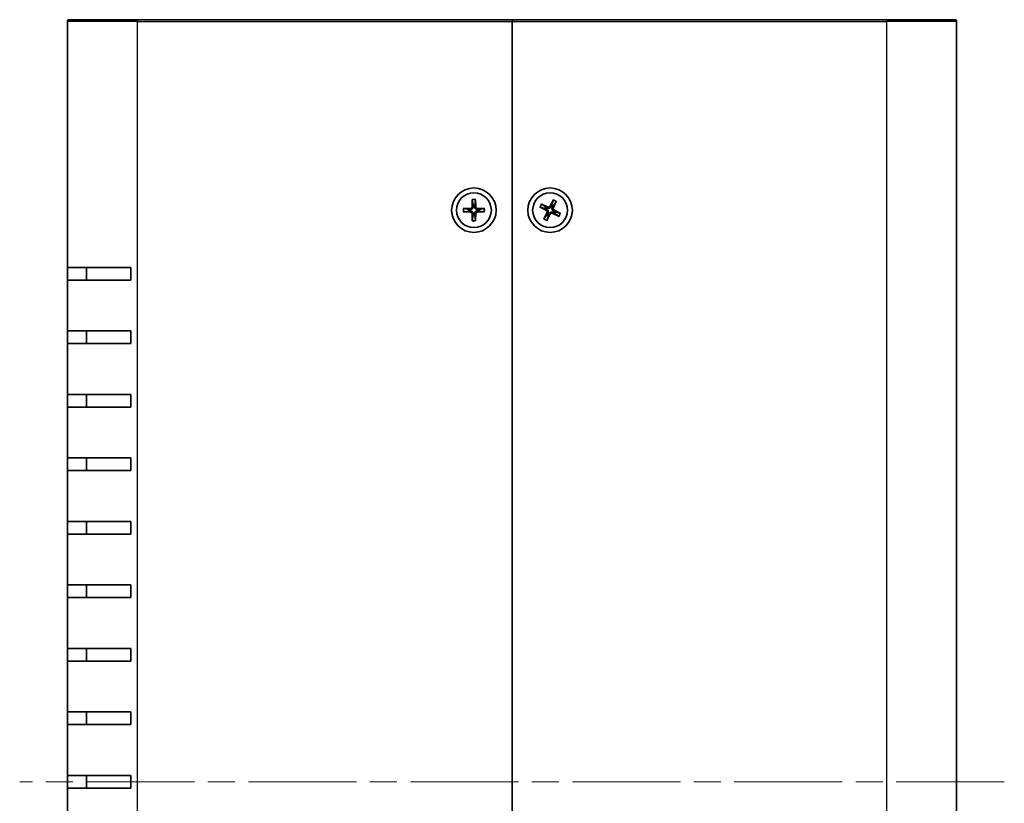
# Model space of a CAD drawing. Units: millimetres. Extents: x 43 to 4374, y 24 to 867.
# Drawn here: x 1866 to 2021, y 432 to 556 of the extents above; entities that cross this region are included whole.
import ezdxf

# ---------------------------------------------------------------- set-up
doc = ezdxf.new("R2010")
doc.units = ezdxf.units.MM
doc.header["$LTSCALE"] = 3
doc.linetypes.add('CHAIN', pattern=[0.35429999999999995, 0.2362, -0.0295, 0.0591, -0.0295])
for name, color, linetype, lineweight in [('Centerline (ISO)', 131, 'Continuous', 18), ('Visible (ISO)', 7, 'Continuous', 35), ('Visible Narrow (ISO)', 7, 'Continuous', 25)]:
    doc.layers.add(name, color=color, linetype=linetype, lineweight=lineweight)

msp = doc.modelspace()

# ---------------------------------------------------------------- linework, layer by layer
at = {"layer": 'Centerline (ISO)', "linetype": 'CHAIN', "ltscale": 23.99096870422363}
msp.add_line((2021.132616873277, 435.6409469339644), (1866.132616873275, 435.6409469339644), dxfattribs=at)
at = {"layer": 'Visible (ISO)'}
for p, q in [((1873.632616873276, 516.6409469339645), (1873.632616873276, 555.3409469339643)), ((1873.932616873277, 555.6409469339643), (1884.63261687328, 555.6409469339643)), ((1943.63261687328, 555.6409469339643), (1884.63261687328, 555.6409469339643)), ((1943.63261687328, 555.6409469339645), (1943.63261687328, 555.3409469339643)), ((1943.632616873281, 555.3409469339643), (1943.632616873281, 555.6409469339643)), ((2002.632616873281, 555.6409469339643), (1943.632616873281, 555.6409469339643)), ((1943.63261687328, 555.3409469339643), (1943.63261687328, 315.9409469339645)), ((1943.632616873281, 315.9409469339643), (1943.632616873281, 555.3409469339642)), ((2002.632616873281, 555.6409469339643), (2013.332616873277, 555.6409469339643)), ((2013.632616873278, 555.3409469339643), (2013.632616873278, 315.9409469339644)), ((1937.38190346269, 527.3349957588473), (1937.34837592721, 526.1436529460404)), ((1937.384236156542, 527.2439298138619), (1937.502643449859, 526.4510783496956)), ((1937.7625902967, 526.4510783496956), (1937.880997590017, 527.2439298138619)), ((1937.88333028387, 527.3349957588473), (1937.91685781935, 526.1436529460404)), ((1950.154548600213, 527.2719729631123), (1949.59915715693, 526.217476809497)), ((1950.116488558874, 527.1892089549326), (1949.873171802703, 526.4253826084979)), ((1950.604599915459, 527.0508787057375), (1950.109393172324, 525.9668159424178)), ((1935.938568048397, 525.8916603445542), (1937.129910861204, 525.9251878800341)), ((1936.822485457548, 525.7709203573852), (1936.029633993382, 525.8893276507023)), ((1936.029633993382, 525.3925662172264), (1936.822485457548, 525.5109735105435)), ((1939.326665698162, 525.8916603445542), (1938.135322885356, 525.9251878800341)), ((1939.235599753178, 525.8893276507023), (1938.442748289011, 525.7709203573852)), ((1938.442748289011, 525.5109735105435), (1939.235599753178, 525.3925662172264)), ((1948.001590844133, 526.162878660897), (1949.056086997748, 525.6074872176133)), ((1948.084354852312, 526.1248186195579), (1948.848181198746, 525.8815018633871)), ((1948.222685101508, 526.6129299761423), (1949.306747864827, 526.1177232330078)), ((1948.962799628858, 526.1148149120187), (1948.303391999086, 526.5706825563396)), ((1950.106484851335, 526.3107641783864), (1950.562352495656, 526.9701718081594)), ((1951.263642902429, 525.1190152070318), (1950.209146748813, 525.6744066503155)), ((1935.938568048397, 525.3902335233745), (1937.129910861204, 525.3567059878947)), ((1937.38190346269, 523.9468981090814), (1937.34837592721, 525.1382409218884)), ((1937.502643449859, 524.830815518233), (1937.384236156542, 524.0379640540668)), ((1937.880997590017, 524.0379640540668), (1937.7625902967, 524.830815518233)), ((1937.88333028387, 523.9468981090814), (1937.91685781935, 525.1382409218884)), ((1939.326665698162, 525.3902335233745), (1938.135322885356, 525.3567059878947)), ((1948.660633831103, 524.2310151621913), (1949.155840574237, 525.3150779255109)), ((1949.158748895226, 524.9711296895423), (1948.702881250905, 524.3117220597694)), ((1949.110685146348, 524.0099209048165), (1949.666076589632, 525.0644170584316)), ((1949.148745187687, 524.092684912996), (1949.392061943857, 524.8565112594309)), ((1951.042548645054, 524.6689638917863), (1949.958485881734, 525.164170634921)), ((1950.302434117702, 525.16707895591), (1950.961841747476, 524.7112113115892)), ((1951.180878894249, 525.1570752483708), (1950.417052547814, 525.4003920045413)), ((1873.632616873275, 514.6409469339645), (1873.632616873275, 516.6409469339645)), ((1883.63261687328, 516.6409469339645), (1873.632616873276, 516.6409469339645)), ((1876.632616873275, 516.6409469339645), (1876.632616873275, 514.6409469339645)), ((1883.63261687328, 516.6409469339645), (1883.63261687328, 514.6409469339645)), ((1873.632616873276, 506.6409469339644), (1873.632616873276, 514.6409469339645)), ((1873.632616873276, 514.6409469339645), (1883.63261687328, 514.6409469339645)), ((1873.632616873275, 504.6409469339645), (1873.632616873275, 506.6409469339645)), ((1883.63261687328, 506.6409469339645), (1873.632616873276, 506.6409469339645)), ((1876.632616873275, 506.6409469339645), (1876.632616873275, 504.6409469339645)), ((1883.63261687328, 506.6409469339645), (1883.63261687328, 504.6409469339645)), ((1873.632616873276, 496.6409469339644), (1873.632616873276, 504.6409469339645)), ((1873.632616873276, 504.6409469339645), (1883.63261687328, 504.6409469339645)), ((1873.632616873275, 494.6409469339644), (1873.632616873275, 496.6409469339644)), ((1883.63261687328, 496.6409469339644), (1873.632616873276, 496.6409469339644)), ((1876.632616873275, 496.6409469339644), (1876.632616873275, 494.6409469339644)), ((1883.63261687328, 496.6409469339644), (1883.63261687328, 494.6409469339644)), ((1873.632616873276, 486.6409469339644), (1873.632616873276, 494.6409469339644)), ((1873.632616873276, 494.6409469339644), (1883.63261687328, 494.6409469339644)), ((1873.632616873275, 484.6409469339644), (1873.632616873275, 486.6409469339644)), ((1883.63261687328, 486.6409469339644), (1873.632616873276, 486.6409469339644)), ((1876.632616873275, 486.6409469339644), (1876.632616873275, 484.6409469339644)), ((1883.63261687328, 486.6409469339644), (1883.63261687328, 484.6409469339644)), ((1873.632616873276, 476.6409469339644), (1873.632616873276, 484.6409469339644)), ((1873.632616873276, 484.6409469339644), (1883.63261687328, 484.6409469339644)), ((1873.632616873275, 474.6409469339645), (1873.632616873275, 476.6409469339644)), ((1883.63261687328, 476.6409469339645), (1873.632616873276, 476.6409469339645)), ((1876.632616873275, 476.6409469339644), (1876.632616873275, 474.6409469339645)), ((1883.63261687328, 476.6409469339644), (1883.63261687328, 474.6409469339645)), ((1873.632616873276, 466.6409469339644), (1873.632616873276, 474.6409469339645)), ((1873.632616873276, 474.6409469339645), (1883.63261687328, 474.6409469339645)), ((1873.632616873275, 464.6409469339643), (1873.632616873275, 466.6409469339644)), ((1883.63261687328, 466.6409469339644), (1873.632616873276, 466.6409469339644)), ((1876.632616873275, 466.6409469339644), (1876.632616873275, 464.6409469339643)), ((1883.63261687328, 466.6409469339645), (1883.63261687328, 464.6409469339643)), ((1873.632616873276, 456.6409469339644), (1873.632616873276, 464.6409469339643)), ((1873.632616873276, 464.6409469339643), (1883.63261687328, 464.6409469339643)), ((1873.632616873275, 454.6409469339645), (1873.632616873275, 456.6409469339644)), ((1883.63261687328, 456.6409469339644), (1873.632616873276, 456.6409469339644)), ((1876.632616873275, 456.6409469339644), (1876.632616873275, 454.6409469339645)), ((1883.63261687328, 456.6409469339644), (1883.63261687328, 454.6409469339645)), ((1873.632616873276, 446.6409469339644), (1873.632616873276, 454.6409469339645)), ((1873.632616873276, 454.6409469339645), (1883.63261687328, 454.6409469339645)), ((1873.632616873275, 444.6409469339644), (1873.632616873275, 446.6409469339644)), ((1883.63261687328, 446.6409469339644), (1873.632616873276, 446.6409469339644)), ((1876.632616873275, 446.6409469339644), (1876.632616873275, 444.6409469339644)), ((1883.63261687328, 446.6409469339644), (1883.63261687328, 444.6409469339644)), ((1873.632616873276, 436.6409469339644), (1873.632616873276, 444.6409469339644)), ((1873.632616873276, 444.6409469339644), (1883.63261687328, 444.6409469339644)), ((1873.632616873275, 434.6409469339644), (1873.632616873275, 436.6409469339644)), ((1883.63261687328, 436.6409469339644), (1873.632616873276, 436.6409469339644)), ((1876.632616873275, 436.6409469339644), (1876.632616873275, 434.6409469339644)), ((1883.63261687328, 436.6409469339644), (1883.63261687328, 434.6409469339644)), ((1873.632616873276, 426.6409469339644), (1873.632616873276, 434.6409469339644)), ((1873.632616873276, 434.6409469339644), (1883.63261687328, 434.6409469339644))]:
    msp.add_line(p, q, dxfattribs=at)
for centre, radius in [((1937.63261687328, 525.6409469339644), 3.5), ((1949.63261687328, 525.6409469339643), 3.5), ((1937.63261687328, 525.6409469339644), 2.75), ((1949.63261687328, 525.6409469339644), 2.749999999999999)]:
    msp.add_circle(centre, radius, dxfattribs=at)
for centre, radius, start, end in [((1873.932616873277, 555.3409469339643), 0.3000000000000034, 90, 180), ((2013.332616873277, 555.3409469339643), 0.2999999999999837, 0, 90), ((1937.632616873279, 525.6409469339644), 0.8204913171695013, 170.8854238927039, 189.114576107296), ((1937.123584640264, 526.14997916698), 0.2248802876158012, 271.6120291783075, 358.3879708216942), ((1937.632616873279, 525.6409469339644), 0.8204913171694974, 80.88542389270506, 99.11457610729494), ((1938.141649106295, 526.14997916698), 0.224880287615801, 181.6120291783056, 268.3879708216925), ((1937.632616873279, 525.6409469339644), 0.8204913171695002, 350.8854238927039, 9.114576107296047), ((1949.63261687328, 525.6409469339644), 0.8204913171694999, 144.7221735976459, 162.9513258122369), ((1948.951291672715, 525.4085171605462), 0.2248802876158009, 335.4487788832437, 62.2247205266143), ((1949.400187099863, 526.3222721345306), 0.224880287615801, 245.4487788832483, 332.2247205266134), ((1949.63261687328, 525.6409469339644), 0.8204913171694975, 54.72217359764486, 72.95132581223956), ((1950.313942073847, 525.8733767073826), 0.2248802876158011, 155.4487788832439, 242.2247205266143), ((1937.123584640264, 525.1319147009488), 0.2248802876158012, 1.612029178305826, 88.38797082169248), ((1937.632616873279, 525.6409469339644), 0.8204913171694977, 260.8854238927051, 279.114576107295), ((1938.141649106295, 525.1319147009488), 0.2248802876158011, 91.61202917830751, 178.3879708216941), ((1949.63261687328, 525.6409469339644), 0.8204913171694974, 234.7221735976448, 252.9513258122396), ((1949.865046646699, 524.9596217333982), 0.2248802876158012, 65.44877888324838, 152.2247205266134), ((1949.63261687328, 525.6409469339644), 0.8204913171695011, 324.7221735976459, 342.9513258122369)]:
    msp.add_arc(centre, radius, start, end, dxfattribs=at)
for points, knots in [([(1937.384236180098, 527.2439301417271), (1937.383533461932, 527.2486354127298), (1937.382897651511, 527.2555429109518), (1937.381945798795, 527.2715211876267), (1937.381569175881, 527.2840318554615), (1937.381382620847, 527.3073481988175), (1937.381546198125, 527.3223009822862), (1937.38190346269, 527.3349957588473)], [0.0346183544219105, 0.0346183544219105, 0.0346183544219105, 0.0346183544219105, 0.0376526244706641, 0.0376526244706641, 0.0414107696808528, 0.0414107696808528, 0.045220710506054, 0.045220710506054, 0.045220710506054, 0.045220710506054]), ([(1937.88333028387, 527.3349957588473), (1937.883687548434, 527.3223009822862), (1937.883851125712, 527.3073481988175), (1937.883664570678, 527.2840318554615), (1937.883287947764, 527.2715211876267), (1937.882336095048, 527.2555429109518), (1937.881700284627, 527.2486354127298), (1937.880997566462, 527.2439301417271)], [0.0151653676762264, 0.0151653676762264, 0.0151653676762264, 0.0151653676762264, 0.0189753085014276, 0.0189753085014276, 0.0227334537116163, 0.0227334537116163, 0.0257677237603698, 0.0257677237603698, 0.0257677237603698, 0.0257677237603698]), ([(1950.116488724582, 527.1892092388188), (1950.117932702313, 527.1937422638948), (1950.120407761128, 527.200222377354), (1950.126598739587, 527.2149832423291), (1950.131777036931, 527.2263781486957), (1950.14189047735, 527.2473877891773), (1950.148630429389, 527.2607364047424), (1950.154548600213, 527.2719729631123)], [0.0346183544219105, 0.0346183544219105, 0.0346183544219105, 0.0346183544219105, 0.0376526244706641, 0.0376526244706641, 0.0414107696808528, 0.0414107696808528, 0.045220710506054, 0.045220710506054, 0.045220710506054, 0.045220710506054]), ([(1950.604599915459, 527.0508787057375), (1950.599323064087, 527.0393270898544), (1950.592876746796, 527.0258342219468), (1950.582428424656, 527.0049890969836), (1950.576574058021, 526.9939263194937), (1950.568674425182, 526.9800048558453), (1950.565058034058, 526.9740854384913), (1950.562352619079, 526.9701721128184)], [0.0151653676762264, 0.0151653676762264, 0.0151653676762264, 0.0151653676762264, 0.0189753085014276, 0.0189753085014276, 0.0227334537116163, 0.0227334537116163, 0.0257677237603698, 0.0257677237603698, 0.0257677237603698, 0.0257677237603698]), ([(1935.938568048397, 525.8916603445542), (1935.951262824958, 525.8920176091189), (1935.966215608427, 525.8921811863968), (1935.989531951783, 525.8919946313628), (1936.002042619617, 525.891618008449), (1936.018020896293, 525.8906661557326), (1936.024928394514, 525.8900303453117), (1936.029633665517, 525.8893276271465)], [0.0151653676762263, 0.0151653676762263, 0.0151653676762263, 0.0151653676762263, 0.0189753085014276, 0.0189753085014276, 0.0227334537116162, 0.0227334537116162, 0.0257677237603698, 0.0257677237603698, 0.0257677237603698, 0.0257677237603698]), ([(1937.50815057537, 526.1391564651557), (1937.508834288957, 526.0994072830968), (1937.502881104587, 526.0585939043319), (1937.483898144619, 525.9965873579761), (1937.472288014053, 525.9690616109597), (1937.441522091805, 525.9169573510837), (1937.422332236666, 525.8923468301467), (1937.381216977097, 525.8512315705776), (1937.35660645616, 525.8320417154387), (1937.304502196284, 525.8012757931901), (1937.276976449268, 525.7896656626244), (1937.214969902912, 525.7706827026569), (1937.174156524147, 525.7647295182859), (1937.134407342088, 525.7654132318733)], [0.1714363716646454, 0.1714363716646454, 0.1714363716646454, 0.1714363716646454, 0.1838371570497759, 0.1838371570497759, 0.1925590207052401, 0.1925590207052401, 0.2012808843607043, 0.2012808843607043, 0.2100027480161684, 0.2100027480161684, 0.2187246116716326, 0.2187246116716326, 0.2311253970567633, 0.2311253970567633, 0.2311253970567633, 0.2311253970567633]), ([(1937.134407342088, 525.5164806360553), (1937.174156524147, 525.5171643496427), (1937.214969902912, 525.5112111652719), (1937.276976449268, 525.4922282053042), (1937.304502196284, 525.4806180747383), (1937.35660645616, 525.44985215249), (1937.381216977097, 525.4306622973512), (1937.422332236666, 525.3895470377821), (1937.441522091805, 525.3649365168451), (1937.472288014053, 525.3128322569692), (1937.483898144619, 525.2853065099525), (1937.502881104587, 525.2232999635968), (1937.508834288957, 525.1824865848318), (1937.50815057537, 525.1427374027732)], [0.1714363716646453, 0.1714363716646453, 0.1714363716646453, 0.1714363716646453, 0.1838371570497759, 0.1838371570497759, 0.1925590207052401, 0.1925590207052401, 0.2012808843607043, 0.2012808843607043, 0.2100027480161684, 0.2100027480161684, 0.2187246116716327, 0.2187246116716327, 0.2311253970567631, 0.2311253970567631, 0.2311253970567631, 0.2311253970567631]), ([(1938.13082640447, 525.7654132318733), (1938.091077222412, 525.7647295182859), (1938.050263843647, 525.7706827026569), (1937.988257297291, 525.7896656626244), (1937.960731550274, 525.8012757931901), (1937.908627290399, 525.8320417154387), (1937.884016769461, 525.8512315705776), (1937.842901509893, 525.8923468301467), (1937.823711654754, 525.9169573510837), (1937.792945732505, 525.9690616109597), (1937.781335601939, 525.9965873579761), (1937.762352641972, 526.0585939043319), (1937.756399457601, 526.0994072830968), (1937.757083171188, 526.1391564651557)], [0.1714363716646456, 0.1714363716646456, 0.1714363716646456, 0.1714363716646456, 0.1838371570497761, 0.1838371570497761, 0.1925590207052402, 0.1925590207052402, 0.2012808843607044, 0.2012808843607044, 0.2100027480161686, 0.2100027480161686, 0.2187246116716328, 0.2187246116716328, 0.2311253970567634, 0.2311253970567634, 0.2311253970567634, 0.2311253970567634]), ([(1937.757083171188, 525.1427374027732), (1937.756399457601, 525.1824865848318), (1937.762352641972, 525.2232999635968), (1937.781335601939, 525.2853065099525), (1937.792945732505, 525.3128322569692), (1937.823711654754, 525.3649365168451), (1937.842901509893, 525.3895470377821), (1937.884016769461, 525.4306622973512), (1937.908627290399, 525.44985215249), (1937.960731550274, 525.4806180747383), (1937.988257297291, 525.4922282053042), (1938.050263843647, 525.5112111652719), (1938.091077222412, 525.5171643496427), (1938.13082640447, 525.5164806360553)], [0.1714363716646454, 0.1714363716646454, 0.1714363716646454, 0.1714363716646454, 0.1838371570497761, 0.1838371570497761, 0.1925590207052402, 0.1925590207052402, 0.2012808843607044, 0.2012808843607044, 0.2100027480161686, 0.2100027480161686, 0.2187246116716328, 0.2187246116716328, 0.2311253970567632, 0.2311253970567632, 0.2311253970567632, 0.2311253970567632]), ([(1939.235600081042, 525.8893276271465), (1939.240305352045, 525.8900303453117), (1939.247212850267, 525.8906661557326), (1939.263191126942, 525.891618008449), (1939.275701794777, 525.8919946313628), (1939.299018138133, 525.8921811863968), (1939.313970921601, 525.8920176091189), (1939.326665698162, 525.8916603445542)], [0.0346183544219105, 0.0346183544219105, 0.0346183544219105, 0.0346183544219105, 0.0376526244706641, 0.0376526244706641, 0.0414107696808527, 0.0414107696808527, 0.045220710506054, 0.045220710506054, 0.045220710506054, 0.045220710506054]), ([(1948.084354568426, 526.124818785266), (1948.07982154335, 526.126262762997), (1948.073341429891, 526.1287378218115), (1948.058580564916, 526.1349288002702), (1948.047185658549, 526.1401070976146), (1948.026176018068, 526.1502205380338), (1948.012827402503, 526.1569604900728), (1948.001590844133, 526.162878660897)], [0.0346183544219105, 0.0346183544219105, 0.0346183544219105, 0.0346183544219105, 0.0376526244706641, 0.0376526244706641, 0.0414107696808527, 0.0414107696808527, 0.045220710506054, 0.045220710506054, 0.045220710506054, 0.045220710506054]), ([(1948.222685101508, 526.6129299761423), (1948.234236717391, 526.6076531247708), (1948.247729585298, 526.6012068074797), (1948.268574710261, 526.5907584853395), (1948.279637487751, 526.5849041187043), (1948.2935589514, 526.5770044858662), (1948.299478368754, 526.5733880947412), (1948.303391694427, 526.570682679763)], [0.0151653676762263, 0.0151653676762263, 0.0151653676762263, 0.0151653676762263, 0.0189753085014276, 0.0189753085014276, 0.0227334537116162, 0.0227334537116162, 0.0257677237603698, 0.0257677237603698, 0.0257677237603698, 0.0257677237603698]), ([(1949.130572252108, 525.7489089394884), (1949.166550257374, 525.7319959836371), (1949.200557014084, 525.7086569007824), (1949.247840293125, 525.664278346466), (1949.267426531909, 525.6417208392706), (1949.3006266346, 525.5911328065916), (1949.314254207471, 525.5630575944167), (1949.333027891819, 525.5080259860915), (1949.339400057327, 525.4774756376844), (1949.344039400559, 525.417144282956), (1949.342323038315, 525.387319528452), (1949.33202046773, 525.3232959265582), (1949.319367843369, 525.284039291614), (1949.301227565061, 525.2486642263635)], [0.1714363716646456, 0.1714363716646456, 0.1714363716646456, 0.1714363716646456, 0.1838371570497761, 0.1838371570497761, 0.1925590207052402, 0.1925590207052402, 0.2012808843607044, 0.2012808843607044, 0.2100027480161686, 0.2100027480161686, 0.2187246116716328, 0.2187246116716328, 0.2311253970567634, 0.2311253970567634, 0.2311253970567634, 0.2311253970567634]), ([(1949.740578878804, 526.1429915551367), (1949.723665922953, 526.1070135498701), (1949.700326840098, 526.0730067931607), (1949.655948285782, 526.0257235141199), (1949.633390778586, 526.0061372753358), (1949.582802745907, 525.972937172645), (1949.554727533733, 525.9593095997733), (1949.499695925407, 525.940535915425), (1949.469145577, 525.9341637499175), (1949.408814222272, 525.9295244066853), (1949.378989467768, 525.9312407689292), (1949.314965865874, 525.9415433395139), (1949.27570923093, 525.954195963875), (1949.240334165679, 525.9723362421839)], [0.1714363716646454, 0.1714363716646454, 0.1714363716646454, 0.1714363716646454, 0.1838371570497761, 0.1838371570497761, 0.1925590207052402, 0.1925590207052402, 0.2012808843607044, 0.2012808843607044, 0.2100027480161686, 0.2100027480161686, 0.2187246116716328, 0.2187246116716328, 0.2311253970567632, 0.2311253970567632, 0.2311253970567632, 0.2311253970567632]), ([(1950.134661494453, 525.5329849284402), (1950.098683489186, 525.5498978842917), (1950.064676732477, 525.5732369671462), (1950.017393453436, 525.6176155214628), (1949.997807214651, 525.6401730286581), (1949.964607111961, 525.6907610613372), (1949.950979539089, 525.7188362735121), (1949.932205854741, 525.7738678818371), (1949.925833689233, 525.8044182302442), (1949.921194346001, 525.8647495849729), (1949.922910708245, 525.8945743394767), (1949.93321327883, 525.9585979413705), (1949.945865903191, 525.9978545763147), (1949.9640061815, 526.0332296415652)], [0.1714363716646453, 0.1714363716646453, 0.1714363716646453, 0.1714363716646453, 0.1838371570497759, 0.1838371570497759, 0.1925590207052401, 0.1925590207052401, 0.2012808843607043, 0.2012808843607043, 0.2100027480161684, 0.2100027480161684, 0.2187246116716327, 0.2187246116716327, 0.2311253970567631, 0.2311253970567631, 0.2311253970567631, 0.2311253970567631]), ([(1936.029633665517, 525.3925662407822), (1936.024928394514, 525.391863522617), (1936.018020896293, 525.3912277121962), (1936.002042619617, 525.3902758594796), (1935.989531951783, 525.389899236566), (1935.966215608427, 525.3897126815319), (1935.951262824958, 525.3898762588097), (1935.938568048397, 525.3902335233745)], [0.0346183544219105, 0.0346183544219105, 0.0346183544219105, 0.0346183544219105, 0.0376526244706641, 0.0376526244706641, 0.0414107696808527, 0.0414107696808527, 0.045220710506054, 0.045220710506054, 0.045220710506054, 0.045220710506054]), ([(1937.38190346269, 523.9468981090814), (1937.381546198125, 523.9595928856425), (1937.381382620847, 523.9745456691113), (1937.381569175881, 523.9978620124673), (1937.381945798795, 524.010372680302), (1937.382897651511, 524.026350956977), (1937.383533461932, 524.0332584551991), (1937.384236180098, 524.0379637262016)], [0.0151653676762264, 0.0151653676762264, 0.0151653676762264, 0.0151653676762264, 0.0189753085014276, 0.0189753085014276, 0.0227334537116163, 0.0227334537116163, 0.0257677237603698, 0.0257677237603698, 0.0257677237603698, 0.0257677237603698]), ([(1937.880997566462, 524.0379637262016), (1937.881700284627, 524.0332584551991), (1937.882336095048, 524.026350956977), (1937.883287947764, 524.010372680302), (1937.883664570678, 523.9978620124673), (1937.883851125712, 523.9745456691113), (1937.883687548434, 523.9595928856425), (1937.88333028387, 523.9468981090814)], [0.0346183544219105, 0.0346183544219105, 0.0346183544219105, 0.0346183544219105, 0.0376526244706641, 0.0376526244706641, 0.0414107696808528, 0.0414107696808528, 0.045220710506054, 0.045220710506054, 0.045220710506054, 0.045220710506054]), ([(1939.326665698162, 525.3902335233745), (1939.313970921601, 525.3898762588097), (1939.299018138133, 525.3897126815319), (1939.275701794777, 525.389899236566), (1939.263191126942, 525.3902758594796), (1939.247212850267, 525.3912277121962), (1939.240305352045, 525.391863522617), (1939.235600081042, 525.3925662407822)], [0.0151653676762263, 0.0151653676762263, 0.0151653676762263, 0.0151653676762263, 0.0189753085014276, 0.0189753085014276, 0.0227334537116162, 0.0227334537116162, 0.0257677237603698, 0.0257677237603698, 0.0257677237603698, 0.0257677237603698]), ([(1948.660633831103, 524.2310151621913), (1948.665910682474, 524.2425667780743), (1948.672356999765, 524.2560596459818), (1948.682805321906, 524.276904770945), (1948.688659688541, 524.287967548435), (1948.696559321379, 524.3018890120834), (1948.700175712504, 524.3078084294374), (1948.702881127482, 524.3117217551104)], [0.0151653676762264, 0.0151653676762264, 0.0151653676762264, 0.0151653676762264, 0.0189753085014276, 0.0189753085014276, 0.0227334537116163, 0.0227334537116163, 0.0257677237603698, 0.0257677237603698, 0.0257677237603698, 0.0257677237603698]), ([(1949.148745021979, 524.09268462911), (1949.147301044248, 524.088151604034), (1949.144825985434, 524.0816714905748), (1949.138635006974, 524.0669106255995), (1949.13345670963, 524.0555157192329), (1949.123343269211, 524.0345060787514), (1949.116603317172, 524.0211574631865), (1949.110685146348, 524.0099209048165)], [0.0346183544219105, 0.0346183544219105, 0.0346183544219105, 0.0346183544219105, 0.0376526244706641, 0.0376526244706641, 0.0414107696808528, 0.0414107696808528, 0.045220710506054, 0.045220710506054, 0.045220710506054, 0.045220710506054]), ([(1949.524654867756, 525.1389023127919), (1949.541567823607, 525.1748803180587), (1949.564906906462, 525.2088870747677), (1949.609285460779, 525.2561703538088), (1949.631842967974, 525.275756592593), (1949.682431000653, 525.3089566952837), (1949.710506212828, 525.3225842681555), (1949.765537821153, 525.3413579525036), (1949.79608816956, 525.3477301180112), (1949.856419524289, 525.3523694612434), (1949.886244278793, 525.3506530989995), (1949.950267880686, 525.3403505284149), (1949.989524515631, 525.3276979040537), (1950.024899580881, 525.3095576257448)], [0.1714363716646454, 0.1714363716646454, 0.1714363716646454, 0.1714363716646454, 0.1838371570497759, 0.1838371570497759, 0.1925590207052401, 0.1925590207052401, 0.2012808843607043, 0.2012808843607043, 0.2100027480161684, 0.2100027480161684, 0.2187246116716326, 0.2187246116716326, 0.2311253970567633, 0.2311253970567633, 0.2311253970567633, 0.2311253970567633]), ([(1951.042548645054, 524.6689638917863), (1951.030997029171, 524.6742407431578), (1951.017504161263, 524.680687060449), (1950.9966590363, 524.6911353825892), (1950.98559625881, 524.6969897492244), (1950.971674795162, 524.7048893820626), (1950.965755377808, 524.7085057731874), (1950.961842052134, 524.7112111881657)], [0.0151653676762263, 0.0151653676762263, 0.0151653676762263, 0.0151653676762263, 0.0189753085014276, 0.0189753085014276, 0.0227334537116162, 0.0227334537116162, 0.0257677237603698, 0.0257677237603698, 0.0257677237603698, 0.0257677237603698]), ([(1951.180879178135, 525.1570750826628), (1951.185412203211, 525.1556311049316), (1951.19189231667, 525.1531560461171), (1951.206653181645, 525.1469650676584), (1951.218048088012, 525.141786770314), (1951.239057728493, 525.1316733298949), (1951.252406344059, 525.1249333778559), (1951.263642902429, 525.1190152070318)], [0.0346183544219105, 0.0346183544219105, 0.0346183544219105, 0.0346183544219105, 0.0376526244706641, 0.0376526244706641, 0.0414107696808527, 0.0414107696808527, 0.045220710506054, 0.045220710506054, 0.045220710506054, 0.045220710506054])]:
    msp.add_open_spline(points, degree=3, knots=knots, dxfattribs=at)
for points, weights in [([(1937.134407342088, 525.7654132318735), (1937.014625719256, 525.7674735591254), (1936.822485457548, 525.7709203573852)], [1.492748335056992, 1.257218354770885, 1]), ([(1936.822485457548, 525.5109735105435), (1937.014625719256, 525.5144203088034), (1937.134407342088, 525.5164806360553)], [1, 1.257218354770891, 1.492748335057003]), ([(1937.502643449859, 526.4510783496956), (1937.506090248118, 526.2589380879874), (1937.50815057537, 526.1391564651557)], [1, 1.257218354770893, 1.492748335057004]), ([(1937.757083171188, 526.1391564651557), (1937.75914349844, 526.2589380879874), (1937.7625902967, 526.4510783496956)], [1.49274833505704, 1.257218354770912, 1]), ([(1938.442748289011, 525.7709203573852), (1938.250608027302, 525.7674735591254), (1938.13082640447, 525.7654132318733)], [1, 1.257218354770894, 1.492748335057007]), ([(1938.13082640447, 525.5164806360553), (1938.250608027302, 525.5144203088034), (1938.442748289011, 525.5109735105435)], [1.492748335056918, 1.257218354770845, 1]), ([(1948.848181198746, 525.8815018633871), (1949.022154829814, 525.799875052345), (1949.130572252108, 525.7489089394884)], [1, 1.257218354770894, 1.492748335057007]), ([(1949.240334165679, 525.9723362421839), (1949.133733664637, 526.0270008129228), (1948.962799628858, 526.1148149120187)], [1.492748335056918, 1.257218354770845, 1]), ([(1949.873171802703, 526.4253826084979), (1949.791544991661, 526.2514089774309), (1949.740578878804, 526.1429915551367)], [1, 1.257218354770893, 1.492748335057004]), ([(1949.9640061815, 526.0332296415653), (1950.018670752239, 526.1398301426079), (1950.106484851335, 526.3107641783864)], [1.492748335057045, 1.257218354770915, 1]), ([(1950.417052547814, 525.4003920045413), (1950.243078916746, 525.4820188155838), (1950.134661494453, 525.5329849284402)], [1, 1.257218354770891, 1.492748335057003]), ([(1937.508150575371, 525.1427374027732), (1937.506090248118, 525.0229557799413), (1937.502643449859, 524.830815518233)], [1.492748335057045, 1.257218354770915, 1]), ([(1937.7625902967, 524.830815518233), (1937.75914349844, 525.0229557799413), (1937.757083171188, 525.1427374027732)], [1, 1.257218354770893, 1.492748335057004]), ([(1949.301227565061, 525.2486642263636), (1949.246562994322, 525.142063725321), (1949.158748895226, 524.9711296895423)], [1.49274833505704, 1.257218354770912, 1]), ([(1949.392061943857, 524.8565112594309), (1949.4736887549, 525.0304848904979), (1949.524654867756, 525.1389023127919)], [1, 1.257218354770893, 1.492748335057004]), ([(1950.024899580881, 525.3095576257448), (1950.131500081923, 525.2548930550059), (1950.302434117702, 525.16707895591)], [1.492748335056992, 1.257218354770885, 1])]:
    msp.add_rational_spline(points, weights, degree=2, dxfattribs=at)
at = {"layer": 'Visible Narrow (ISO)'}
for p, q in [((1884.63261687328, 555.3409469339643), (1873.632616873276, 555.3409469339643)), ((1884.63261687328, 555.6409469339645), (1884.63261687328, 555.3409469339643)), ((1884.63261687328, 555.3409469339643), (1943.63261687328, 555.3409469339643)), ((1884.63261687328, 555.3409469339643), (1884.63261687328, 315.9409469339645)), ((1943.632616873281, 555.3409469339642), (2002.632616873281, 555.3409469339643)), ((2002.632616873281, 555.6409469339643), (2002.632616873281, 555.3409469339643)), ((2013.632616873278, 555.3409469339643), (2002.632616873281, 555.3409469339643)), ((2002.632616873281, 315.9409469339643), (2002.632616873281, 555.3409469339643)), ((1937.129910861204, 525.9251878800341), (1937.134407342088, 525.7654132318733)), ((1937.129910861204, 525.3567059878947), (1937.134407342088, 525.5164806360553)), ((1937.34837592721, 526.1436529460404), (1937.50815057537, 526.1391564651557)), ((1937.91685781935, 526.1436529460404), (1937.757083171188, 526.1391564651557)), ((1938.135322885356, 525.9251878800341), (1938.13082640447, 525.7654132318733)), ((1938.135322885356, 525.3567059878947), (1938.13082640447, 525.5164806360553)), ((1949.056086997748, 525.6074872176133), (1949.130572252108, 525.7489089394884)), ((1949.306747864827, 526.1177232330078), (1949.240334165679, 525.9723362421838)), ((1949.59915715693, 526.217476809497), (1949.740578878804, 526.1429915551367)), ((1950.109393172324, 525.9668159424178), (1949.9640061815, 526.0332296415652)), ((1950.209146748813, 525.6744066503155), (1950.134661494453, 525.5329849284402)), ((1937.34837592721, 525.1382409218884), (1937.50815057537, 525.1427374027732)), ((1937.91685781935, 525.1382409218884), (1937.757083171188, 525.1427374027732)), ((1949.155840574237, 525.3150779255109), (1949.301227565061, 525.2486642263635)), ((1949.666076589632, 525.0644170584316), (1949.524654867756, 525.1389023127919)), ((1949.958485881734, 525.164170634921), (1950.024899580881, 525.3095576257448))]:
    msp.add_line(p, q, dxfattribs=at)
for centre, radius, start, end in [((1937.63261687328, 525.6409469339644), 1.712500696448596, 81.5815295967659, 98.41847040322114), ((1937.63261687328, 525.6409469339644), 1.622112325926787, 81.1921162895615, 98.80788371043852), ((1949.63261687328, 525.6409469339644), 1.622112325926788, 55.02886599449626, 72.64463341537126), ((1949.63261687328, 525.6409469339644), 1.712500696448596, 55.41827930170781, 72.2552201081658), ((1937.63261687328, 525.6409469339644), 1.712500696448596, 171.5815295967685, 188.418470403228), ((1937.63261687328, 525.6409469339644), 1.622112325926786, 171.1921162895581, 188.8078837104418), ((1937.63261687328, 525.6409469339644), 1.622112325926785, 351.1921162895581, 8.807883710441912), ((1937.63261687328, 525.6409469339644), 1.712500696448596, 351.5815295967685, 8.418470403228048), ((1949.63261687328, 525.6409469339644), 1.712500696448595, 145.4182793017072, 162.2552201081697), ((1949.63261687328, 525.6409469339644), 1.622112325926785, 145.0288659945001, 162.6446334153815), ((1937.63261687328, 525.6409469339644), 1.712500696448596, 261.5815295967658, 278.4184704032211), ((1937.63261687328, 525.6409469339644), 1.622112325926788, 261.1921162895614, 278.8078837104385), ((1949.63261687328, 525.6409469339644), 1.712500696448595, 235.4182793017078, 252.2552201081658), ((1949.63261687328, 525.6409469339644), 1.622112325926787, 235.028865994498, 252.6446334153843), ((1949.63261687328, 525.6409469339644), 1.622112325926786, 325.0288659945001, 342.6446334153815), ((1949.63261687328, 525.6409469339644), 1.712500696448596, 325.4182793017073, 342.2552201081697)]:
    msp.add_arc(centre, radius, start, end, dxfattribs=at)

doc.saveas('drawing.dxf')
